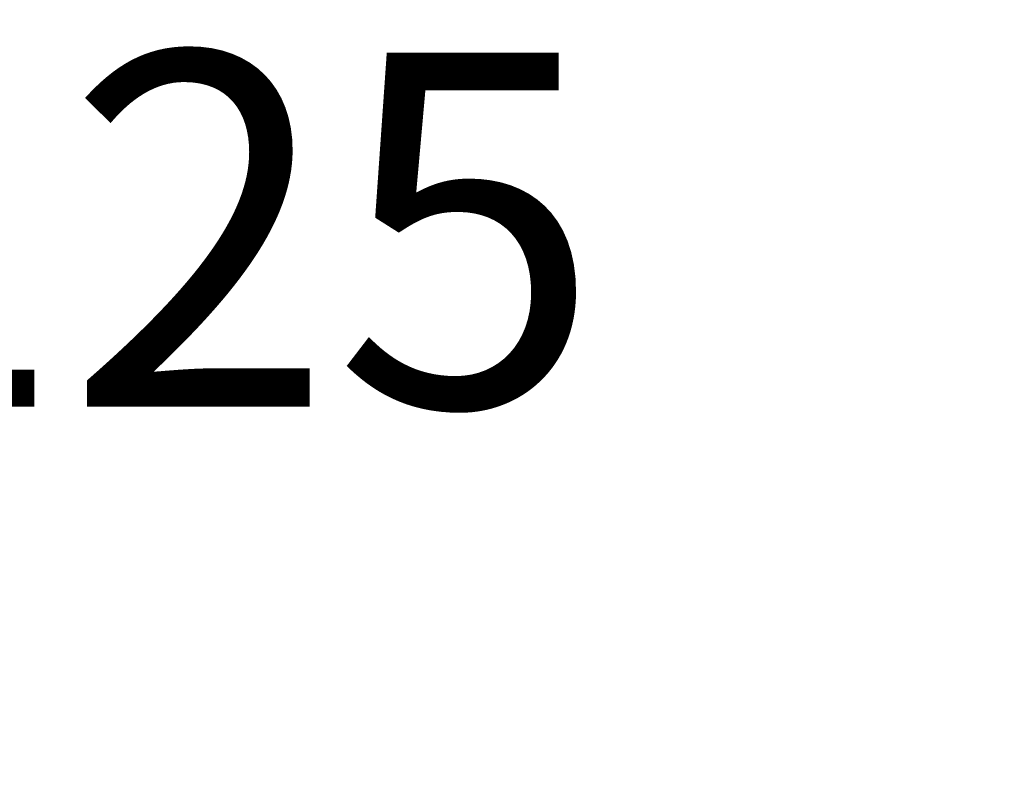
# Model space of a CAD drawing. Extents: x 60 to 767, y 12 to 550.
# Drawn here: x 175 to 189, y 236 to 248 of the extents above; entities that cross this region are included whole.
import ezdxf

# ---------------------------------------------------------------- set-up
doc = ezdxf.new("R2010")
doc.units = 0
doc.header["$LTSCALE"] = 20
doc.layers.get('0').update_dxf_attribs({"linetype": 'CONTINUOUS'})
doc.layers.add('MAIN0', color=7, linetype='CONTINUOUS')
doc.dimstyles.new('MAIN001', dxfattribs={"dimtxt": 6.2, "dimasz": 4, "dimexe": 4, "dimexo": 1.6, "dimtad": 1, "dimdec": 3, "dimtxsty": 'STANDARD', "dimcen": 2.5, "dimaunit": 1, "dimazin": 3, "dimtfac": 0.903226, "dimtmove": 0, "dimatfit": 3, "dimtvp": 0.580645})

# ---------------------------------------------------------------- blocks, each defined once
blk = doc.blocks.new('_OPEN')
at = {"color": 0, "linetype": 'BYBLOCK'}
for p, q in [((-1, 0.166667), (0, 0)), ((0, 0), (-1, -0.166667)), ((0, 0), (-1, 0))]:
    blk.add_line(p, q, dxfattribs=at)
blk = doc.blocks.new('*D18')
at = {"layer": 'MAIN0', "color": 0, "linetype": 'BYBLOCK'}
for p, q in [((361.356, 255.771), (361.356, 147.123)), ((105.356, 201.506), (105.356, 147.123)), ((109.356, 151.123), (357.356, 151.123))]:
    blk.add_line(p, q, dxfattribs=at)
at = {"layer": 'MAIN0', "color": 0, "linetype": 'BYBLOCK', "xscale": 4, "yscale": 4, "zscale": 4, "rotation": 180}
blk.add_blockref('_OPEN', (105.356, 151.123), dxfattribs=at)
at = {"layer": 'MAIN0', "color": 0, "linetype": 'BYBLOCK', "xscale": 4, "yscale": 4, "zscale": 4}
blk.add_blockref('_OPEN', (361.356, 151.123), dxfattribs=at)
at = {"layer": 'MAIN0', "color": 0, "linetype": 'BYBLOCK', "insert": (233.356, 154.723), "char_height": 6.2, "attachment_point": 5}
blk.add_mtext('\\A1;256', dxfattribs=at)

msp = doc.modelspace()

# ---------------------------------------------------------------- texts
at = {"layer": 'MAIN0', "color": 3, "linetype": 'CONTINUOUS', "insert": (158.9864, 247.2179), "char_height": 8.465441, "attachment_point": 1}
msp.add_mtext('{\\H0.62x;{VAX125}}', dxfattribs=at)

# ---------------------------------------------------------------- dimensions: what is measured, and where the dimension line sits
at = {"layer": 'MAIN0', "color": 3, "linetype": 'CONTINUOUS'}
dim = msp.add_linear_dim(base=(105.3559, 151.1232), p1=(361.3559, 257.3707), p2=(105.3559, 203.1057), dimstyle='MAIN001', override={"dimasz": 4, "dimblk1": 'OPEN', "dimblk2": 'OPEN', "dimsah": 1}, dxfattribs=at)
dim.commit()
dim.dimension.update_dxf_attribs({"geometry": '*D18', "text_midpoint": (233.3559, 151.6232)})

doc.saveas('drawing.dxf')
